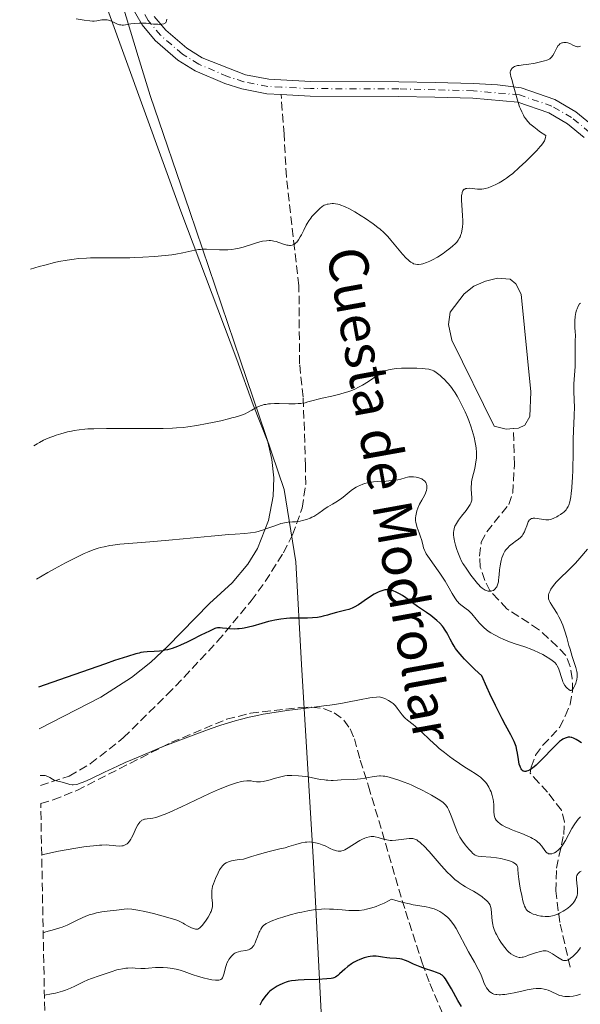
# Model space of a CAD drawing. Units: metres. Extents: x 636127 to 639615, y 4658035 to 4660348.
# Drawn here: x 636141 to 636256, y 4659333 to 4659534 of the extents above; entities that cross this region are included whole.
import ezdxf
from ezdxf.enums import TextEntityAlignment as Align

# ---------------------------------------------------------------- set-up
doc = ezdxf.new("R2010")
doc.units = ezdxf.units.M
doc.header["$MEASUREMENT"] = 0
doc.linetypes.add('DGN Style 3', pattern=[2.435891, 1.739922, -0.695969])
doc.linetypes.add('DGN Style 4', pattern=[2.785615, 1.391938, -0.695969, 0.00174, -0.695969])
for name, color, linetype, lineweight in [('Balsa-alberca', 142, 'Continuous', 0), ('Barranco lineal', 142, 'DGN Style 3', 13), ('Curva de nivel directora', 30, 'Continuous', 30), ('Curva de nivel intermedia', 30, 'Continuous', 0), ('Eje pista sin pavimentar', 7, 'DGN Style 4', 0), ('Límite de Autonomía', 7, 'Continuous', 0), ('Línea de cambio de uso (parcela vista)', 92, 'Continuous', 0), ('Línea de pista sin pavimentar', 7, 'Continuous', 0), ('Pista sin pavimentar', 9, 'Continuous', 0), ('Senda', 7, 'DGN Style 3', 0), ('Texto de Pista sin pavimentar', 7, 'Continuous', 0), ('Zona arbolada', 92, 'DGN Style 3', 0)]:
    doc.layers.add(name, color=color, linetype=linetype, lineweight=lineweight)
doc.styles.add('Style-Arial', font='arial.ttf')

msp = doc.modelspace()

# ---------------------------------------------------------------- linework, layer by layer
at = {"layer": 'Balsa-alberca', "color": 142, "linetype": 'Continuous', "lineweight": 0, "elevation": 535.99, "flags": 128}
msp.add_lwpolyline([(636242.47, 4659450.57), (636240.98, 4659450.46), (636238.53, 4659451.09), (636229.83, 4659468.68), (636229.15, 4659471.88), (636229.54, 4659474.38), (636232.35, 4659478.12), (636234.34, 4659479.69), (636236.72, 4659480.74), (636239.2, 4659481.31), (636241.75, 4659481.12), (636242.92, 4659480.13), (636244.01, 4659478.04), (636245.98, 4659458.12), (636245.78, 4659453.04), (636244.81, 4659451.25), (636243.47, 4659450.65), (636242.47, 4659450.57)], close=True, dxfattribs=at)
at = {"layer": 'Balsa-alberca', "color": 142, "linetype": 'Continuous', "lineweight": 0}
msp.add_polyline3d([(636242.47, 4659450.57, 536), (636240.98, 4659450.46, 536), (636238.53, 4659451.09, 536), (636229.83, 4659468.68, 536.12), (636229.15, 4659471.88, 536.12), (636229.54, 4659474.38, 536.12), (636232.35, 4659478.12, 536), (636234.34, 4659479.69, 535.88), (636236.72, 4659480.74, 535.88), (636239.2, 4659481.31, 535.88), (636241.75, 4659481.12, 535.88), (636242.92, 4659480.13, 535.88), (636244.01, 4659478.04, 535.88), (636245.98, 4659458.12, 536), (636245.78, 4659453.04, 536), (636244.81, 4659451.25, 536), (636243.47, 4659450.65, 536), (636242.47, 4659450.57, 536)], dxfattribs=at)
at = {"layer": 'Barranco lineal', "color": 142, "linetype": 'DGN Style 3', "lineweight": 13}
msp.add_polyline3d([(636254.06, 4659340.49, 565.57), (636251.94, 4659349.6, 561.28), (636251.1, 4659356.07, 556.98), (636251.25, 4659360.75, 555.2), (636252.73, 4659367.61, 553.41), (636252.88, 4659370.11, 552.45), (636252.26, 4659372.59, 551.74), (636249.41, 4659376.28, 550.78), (636247.65, 4659378.17, 550.55), (636245.89, 4659380.15, 549.59), (636246.06, 4659381.4, 549.59), (636246.98, 4659383.81, 548.64), (636248.48, 4659385.85, 547.68), (636251.9, 4659389.46, 546.51), (636253.05, 4659391.81, 546.5), (636254.03, 4659394.15, 546.05), (636254.52, 4659396.89, 545.3), (636254.48, 4659399.48, 545.3), (636254.06, 4659401.93, 545.07), (636253.16, 4659404.21, 544.39), (636251.39, 4659406.05, 543.87), (636247.59, 4659409.53, 543.39), (636245.58, 4659410.85, 542.7), (636241.09, 4659413.73, 541.96), (636239.33, 4659415.62, 541.01), (636237.62, 4659417.45, 541.03), (636236.58, 4659419.52, 539.91), (636235.67, 4659422.27, 539.34), (636235.52, 4659424.53, 538.25), (636235.86, 4659427.33, 538.15), (636237.01, 4659429.47, 537.45), (636241.49, 4659435.03, 536.72), (636242.3, 4659437.41, 536.74), (636242.65, 4659443.19, 536.28), (636242.47, 4659450.57, 535.76)], dxfattribs=at)
at = {"layer": 'Curva de nivel directora', "color": 30, "linetype": 'Continuous', "lineweight": 30, "flags": 128}
for points, elevation in [([(636243.79, 4659381.53), (636243.65, 4659382.01), (636243.46, 4659382.95), (636243.27, 4659384.26), (636243.17, 4659384.86), (636243.02, 4659385.58), (636242.9, 4659385.95), (636242.63, 4659386.61), (636242.2, 4659387.46), (636241.92, 4659388), (636240.85, 4659389.92), (636240.13, 4659391.27), (636238.76, 4659393.98), (636237.63, 4659396.33), (636237, 4659397.7), (636235.95, 4659400.01), (636234.55, 4659401.36), (636233.75, 4659402.14), (636232.47, 4659403.45), (636231.96, 4659404), (636231.17, 4659404.92), (636230.61, 4659405.65), (636230.33, 4659406.07), (636229.92, 4659406.78), (636229.53, 4659407.53), (636229.04, 4659408.47), (636228.79, 4659408.93), (636228.38, 4659409.58), (636228.15, 4659409.9), (636227.91, 4659410.21), (636227.37, 4659410.81), (636226.78, 4659411.37), (636226.37, 4659411.72), (636225.55, 4659412.36), (636224.65, 4659412.98), (636223.44, 4659413.77), (636222.81, 4659414.21), (636221.8, 4659414.95), (636220.42, 4659415.97), (636219.74, 4659416.44), (636219.16, 4659416.8), (636218.87, 4659416.96), (636218.45, 4659417.17), (636217.84, 4659417.41), (636217.24, 4659417.57), (636216.94, 4659417.61), (636216.42, 4659417.62), (636216.16, 4659417.59), (636215.75, 4659417.51), (636215.32, 4659417.37), (636215.1, 4659417.29), (636214.75, 4659417.12), (636213.97, 4659416.7), (636212.62, 4659415.83), (636210.73, 4659414.58), (636209.88, 4659414.08), (636209.49, 4659413.88), (636208.8, 4659413.6), (636208.2, 4659413.43), (636207.09, 4659413.2), (636206.25, 4659412.98), (636205.05, 4659412.61), (636204.41, 4659412.43), (636203.53, 4659412.21), (636203.08, 4659412.11), (636202.4, 4659411.99), (636201.38, 4659411.87), (636200.36, 4659411.83), (636198.88, 4659411.84), (636198.04, 4659411.84), (636196.75, 4659411.8), (636196.04, 4659411.75), (636194.9, 4659411.62), (636193.67, 4659411.42), (636193.02, 4659411.28), (636192.35, 4659411.12), (636190.98, 4659410.74), (636189.13, 4659410.22), (636188.24, 4659409.99), (636187.38, 4659409.8), (636186.97, 4659409.73), (636186.39, 4659409.66), (636186.01, 4659409.63), (636185.31, 4659409.6), (636184.37, 4659409.64), (636183.83, 4659409.69), (636182.93, 4659409.81), (636182.47, 4659409.86), (636182.26, 4659409.86), (636181.94, 4659409.83), (636181.6, 4659409.75), (636181.41, 4659409.69), (636181.09, 4659409.57), (636180.28, 4659409.2), (636178.53, 4659408.32), (636176.68, 4659407.38), (636175.73, 4659406.92), (636174.38, 4659406.3), (636173.77, 4659406.05), (636172.66, 4659405.65), (636171.69, 4659405.37)], 550), ([(636171.69, 4659405.37), (636171.1, 4659405.25), (636170.73, 4659405.18), (636170.04, 4659405.09), (636168.95, 4659405), (636167.52, 4659404.93), (636166.76, 4659404.85), (636166.25, 4659404.78), (636165.91, 4659404.7), (636165.21, 4659404.52), (636163.55, 4659404.02), (636160.86, 4659403.14), (636159.01, 4659402.51), (636150.99, 4659399.72), (636145.32, 4659397.71)], 550), ([(636256.35, 4659386.36), (636255.64, 4659386.81), (636255.27, 4659387.02), (636254.71, 4659387.29), (636254.39, 4659387.4), (636254.23, 4659387.44), (636253.99, 4659387.48), (636253.62, 4659387.48), (636253.22, 4659387.39), (636253, 4659387.31), (636252.55, 4659387.07), (636252.3, 4659386.91), (636251.9, 4659386.6), (636251.46, 4659386.22), (636250.5, 4659385.28), (636248.47, 4659383.16), (636247.53, 4659382.2), (636247.11, 4659381.81), (636246.35, 4659381.18), (636246.13, 4659381.02), (636245.72, 4659380.76), (636245.36, 4659380.59), (636245.14, 4659380.52), (636245, 4659380.5), (636244.76, 4659380.49), (636244.57, 4659380.53), (636244.46, 4659380.58), (636244.26, 4659380.72), (636244.17, 4659380.81), (636244, 4659381.04), (636243.87, 4659381.32), (636243.79, 4659381.53)], 550), ([(636231.81, 4659332.46), (636231.1, 4659333.67), (636229.77, 4659336.08), (636229.2, 4659337.09), (636228.77, 4659337.78), (636228.57, 4659338.07), (636228.28, 4659338.42), (636228.14, 4659338.57), (636227.84, 4659338.83), (636227.6, 4659339), (636227.43, 4659339.1), (636227.04, 4659339.28), (636226.71, 4659339.41), (636225.97, 4659339.67), (636224.25, 4659340.23), (636223.34, 4659340.55), (636222.02, 4659341.12), (636220.91, 4659341.62), (636220.37, 4659341.84), (636219.6, 4659342.09), (636219.23, 4659342.18), (636218.52, 4659342.28), (636217.2, 4659342.34), (636216.58, 4659342.38), (636215.69, 4659342.53), (636214.85, 4659342.67), (636214.4, 4659342.72), (636213.92, 4659342.73), (636213.67, 4659342.71), (636213.12, 4659342.65), (636212.74, 4659342.58), (636211.95, 4659342.38), (636211.04, 4659342.06), (636210.45, 4659341.8), (636210.16, 4659341.65), (636209.73, 4659341.42), (636209.33, 4659341.17), (636208.59, 4659340.63), (636207.94, 4659340.07), (636206.88, 4659339.09), (636206.51, 4659338.77), (636206.33, 4659338.63), (636206.04, 4659338.46), (636205.71, 4659338.33), (636205.52, 4659338.27), (636205.18, 4659338.2), (636204.31, 4659338.09), (636202.47, 4659337.98), (636199.64, 4659337.87), (636198.4, 4659337.81), (636197.88, 4659337.77), (636197.03, 4659337.67), (636196.36, 4659337.54), (636195.98, 4659337.43), (636195.27, 4659337.16), (636194.51, 4659336.8), (636194.11, 4659336.58), (636193.5, 4659336.22), (636192.91, 4659335.8), (636192.63, 4659335.56), (636192.36, 4659335.31), (636191.85, 4659334.76), (636191.38, 4659334.15), (636191.09, 4659333.7), (636190.9, 4659333.38), (636190.55, 4659332.69)], 575)]:
    msp.add_lwpolyline(points, dxfattribs=dict(at, elevation=elevation))
at = {"layer": 'Curva de nivel intermedia', "color": 30, "linetype": 'Continuous', "lineweight": 0, "flags": 128}
for points, elevation in [([(636171.55, 4659534.26), (636171.51, 4659533.94), (636171.4, 4659533.68), (636171.32, 4659533.56), (636171.19, 4659533.43), (636171.1, 4659533.38), (636170.93, 4659533.31), (636170.57, 4659533.23), (636170.04, 4659533.2), (636169.69, 4659533.21), (636168.82, 4659533.26), (636168.28, 4659533.32), (636167.33, 4659533.44), (636166.42, 4659533.47), (636165.88, 4659533.47), (636164.97, 4659533.4), (636164.23, 4659533.3), (636163.45, 4659533.14), (636163.12, 4659533.08), (636162.67, 4659533.03), (636162.45, 4659533.03), (636162.13, 4659533.07), (636161.91, 4659533.12), (636161.48, 4659533.26), (636161.05, 4659533.44), (636160.49, 4659533.7), (636160.22, 4659533.83), (636159.64, 4659534.05), (636159.36, 4659534.11), (636159.18, 4659534.14), (636158.82, 4659534.15), (636158.3, 4659534.11), (636157.23, 4659533.92), (636156.69, 4659533.87), (636156.37, 4659533.86), (636155.81, 4659533.89), (636154.66, 4659534.03), (636153.03, 4659534.32)], 530), ([(636256.13, 4659528.74), (636255.97, 4659528.67), (636255.7, 4659528.62), (636255.56, 4659528.63), (636255.26, 4659528.69), (636254.75, 4659528.9), (636253.98, 4659529.26), (636253.57, 4659529.41), (636253.2, 4659529.49), (636253.02, 4659529.51), (636252.74, 4659529.5), (636252.47, 4659529.45), (636252.34, 4659529.41), (636252.09, 4659529.28), (636251.96, 4659529.2), (636251.79, 4659529.04), (636251.62, 4659528.85), (636251.3, 4659528.38), (636250.75, 4659527.33), (636250.49, 4659526.86), (636250.24, 4659526.49), (636250.1, 4659526.35), (636249.89, 4659526.18), (636249.77, 4659526.1), (636249.51, 4659525.97), (636249.3, 4659525.88), (636248.81, 4659525.73), (636247.72, 4659525.46), (636246.88, 4659525.29)], 535), ([(636246.88, 4659525.29), (636245.2, 4659525.02), (636244.47, 4659524.92), (636243.65, 4659524.82), (636243.3, 4659524.76), (636242.85, 4659524.64), (636242.66, 4659524.56), (636242.48, 4659524.47), (636242.2, 4659524.25), (636241.99, 4659523.99), (636241.89, 4659523.8), (636241.84, 4659523.67), (636241.79, 4659523.41), (636241.78, 4659523.27), (636241.82, 4659522.95), (636241.93, 4659522.53), (636242.17, 4659521.69), (636242.33, 4659521.1), (636242.99, 4659518.65), (636243.41, 4659517.26), (636243.72, 4659516.35), (636243.89, 4659515.91), (636244.15, 4659515.29), (636244.48, 4659514.63), (636244.66, 4659514.32), (636244.97, 4659513.87), (636245.31, 4659513.44), (636245.51, 4659513.22), (636245.83, 4659512.9), (636246.59, 4659512.23), (636247.28, 4659511.7), (636247.81, 4659511.32), (636249.05, 4659510.48), (636249, 4659510.04), (636248.96, 4659509.84), (636248.86, 4659509.55), (636248.77, 4659509.36), (636248.54, 4659508.96), (636248.21, 4659508.52), (636247.94, 4659508.2), (636247.24, 4659507.44), (636245.81, 4659505.98), (636244.97, 4659505.16), (636243.63, 4659503.91), (636242.29, 4659502.74), (636241.64, 4659502.22), (636241.02, 4659501.77), (636240.62, 4659501.49), (636239.87, 4659501.02), (636239.52, 4659500.81), (636238.86, 4659500.47), (636238.26, 4659500.19), (636237.9, 4659500.04), (636237.26, 4659499.81), (636236.67, 4659499.64), (636236.41, 4659499.58), (636235.96, 4659499.52), (636235.67, 4659499.5), (636235.07, 4659499.54), (636234, 4659499.67), (636233.45, 4659499.7), (636232.95, 4659499.68), (636232.73, 4659499.63), (636232.5, 4659499.54), (636232.4, 4659499.48), (636232.26, 4659499.37), (636232.1, 4659499.15), (636231.97, 4659498.86), (636231.93, 4659498.69), (636231.87, 4659498.4), (636231.85, 4659498.19), (636231.83, 4659497.68), (636231.84, 4659497.25), (636231.89, 4659496.27), (636232.05, 4659494.11), (636232.09, 4659493.07), (636232.08, 4659492.59), (636232.02, 4659491.73), (636231.9, 4659490.98), (636231.8, 4659490.54), (636231.72, 4659490.27), (636231.54, 4659489.79), (636231.42, 4659489.54), (636231.17, 4659489.1), (636230.86, 4659488.7), (636230.61, 4659488.44), (636230, 4659487.88), (636229.23, 4659487.25), (636228.79, 4659486.91), (636228.07, 4659486.39), (636226.93, 4659485.64), (636225.89, 4659485.06), (636225.38, 4659484.81), (636224.64, 4659484.49), (636223.94, 4659484.25), (636223.61, 4659484.17), (636223.06, 4659484.1), (636222.8, 4659484.1), (636222.42, 4659484.15), (636222.04, 4659484.28), (636221.84, 4659484.37)], 535), ([(636221.84, 4659484.37), (636221.44, 4659484.62), (636221.22, 4659484.79), (636220.89, 4659485.08), (636220.54, 4659485.42), (636219.78, 4659486.25), (636217.4, 4659489.1), (636216.75, 4659489.82), (636216.43, 4659490.16), (636215.94, 4659490.63), (636215.16, 4659491.33), (636214.73, 4659491.68), (636213.75, 4659492.42), (636212.17, 4659493.51), (636211.31, 4659494.07), (636210.01, 4659494.87), (636208.77, 4659495.55), (636208.2, 4659495.83), (636207.69, 4659496.05), (636207.37, 4659496.17), (636206.79, 4659496.36), (636206.53, 4659496.43), (636206.06, 4659496.51), (636205.64, 4659496.55), (636205.39, 4659496.55), (636204.95, 4659496.53), (636204.53, 4659496.46), (636204.34, 4659496.42), (636203.99, 4659496.3), (636203.77, 4659496.21), (636203.34, 4659495.95), (636202.83, 4659495.56), (636202.48, 4659495.24), (636201.75, 4659494.49), (636201.25, 4659493.91), (636201, 4659493.59), (636200.63, 4659493.07), (636200.27, 4659492.49), (636200.09, 4659492.18), (636199.55, 4659491.13), (636199.08, 4659490.18), (636198.84, 4659489.74), (636198.46, 4659489.13), (636198.12, 4659488.7), (636197.94, 4659488.52), (636197.66, 4659488.3), (636197.35, 4659488.14), (636197.19, 4659488.09), (636196.85, 4659488.02), (636196.67, 4659488.02), (636196.39, 4659488.04), (636196.08, 4659488.09), (636195.42, 4659488.29), (636194.46, 4659488.63), (636193.94, 4659488.79), (636193.42, 4659488.91), (636193.15, 4659488.96), (636192.75, 4659489), (636192.48, 4659489), (636191.94, 4659488.98), (636191.12, 4659488.87), (636190.57, 4659488.75), (636189.49, 4659488.44), (636187.16, 4659487.67), (636186.39, 4659487.46), (636186, 4659487.38), (636185.62, 4659487.3), (636184.83, 4659487.2), (636184.03, 4659487.14), (636183.48, 4659487.12), (636182.35, 4659487.14), (636179.69, 4659487.23), (636178.84, 4659487.22), (636178.44, 4659487.19), (636178.06, 4659487.15), (636177.32, 4659487.04), (636174.86, 4659486.5), (636173.4, 4659486.23), (636172.58, 4659486.11), (636171.23, 4659485.94), (636169.02, 4659485.72), (636166.66, 4659485.58), (636165.04, 4659485.52), (636163.97, 4659485.5), (636161.9, 4659485.48), (636160.43, 4659485.5), (636158.5, 4659485.51), (636157.51, 4659485.51), (636155.95, 4659485.47), (636155.12, 4659485.43), (636153.51, 4659485.31), (636152.63, 4659485.21), (636151.17, 4659485), (636149.51, 4659484.7), (636148.6, 4659484.5), (636146.59, 4659484), (636145.48, 4659483.7), (636143.67, 4659483.16)], 535), ([(636256.13, 4659476.24), (636255.97, 4659476.04), (636255.7, 4659475.58), (636255.47, 4659475.06), (636255.37, 4659474.77), (636255.24, 4659474.3), (636255.09, 4659473.51), (636255, 4659472.62), (636254.99, 4659472.13), (636255, 4659471.07), (636255.04, 4659470.49), (636255.13, 4659469.56), (636255.08, 4659468.6), (636255.04, 4659466.98), (636255.05, 4659466.1), (636255.09, 4659464.64), (636255.1, 4659463.71), (636255.08, 4659463.26), (636255.02, 4659462.37), (636254.85, 4659460.61), (636254.79, 4659459.72), (636254.79, 4659459.27), (636254.81, 4659458.33), (636254.89, 4659456.28), (636254.91, 4659455.12), (636254.87, 4659453.15)], 540), ([(636230.58, 4659430.82), (636230.78, 4659431.18), (636231.21, 4659431.84), (636231.85, 4659432.66), (636232.79, 4659433.86), (636233.2, 4659434.41), (636233.6, 4659435.03), (636233.74, 4659435.31), (636233.87, 4659435.73), (636233.91, 4659435.94), (636233.94, 4659436.42), (636233.9, 4659437.29), (636233.83, 4659438.17), (636233.82, 4659438.63), (636233.84, 4659439.32), (636233.87, 4659439.67), (636234, 4659440.36), (636234.53, 4659442.4), (636234.72, 4659443.32), (636234.79, 4659443.8), (636234.86, 4659444.55), (636234.87, 4659445.35), (636234.86, 4659445.78), (636234.8, 4659446.59), (636234.75, 4659447.02), (636234.64, 4659447.71), (636234.39, 4659448.85), (636234.03, 4659450.15), (636233.8, 4659450.86), (636233.31, 4659452.22), (636233.02, 4659452.93), (636232.55, 4659454.03), (636232.05, 4659455.12), (636231.78, 4659455.66), (636231.23, 4659456.7), (636230.94, 4659457.2), (636230.5, 4659457.91), (636230.06, 4659458.56), (636229.76, 4659458.96), (636229.18, 4659459.69), (636228.89, 4659460.02), (636228.33, 4659460.61), (636227.8, 4659461.11), (636227.47, 4659461.4), (636226.9, 4659461.86), (636226.62, 4659462.07), (636226.16, 4659462.36), (636225.8, 4659462.54), (636225.58, 4659462.61), (636225.16, 4659462.71), (636224.38, 4659462.82), (636223.83, 4659462.87), (636222.72, 4659462.93), (636221.39, 4659462.94), (636220.66, 4659462.93), (636219.55, 4659462.89), (636218.51, 4659462.83), (636218.04, 4659462.78), (636217.24, 4659462.66), (636216.89, 4659462.57), (636216.67, 4659462.51), (636216.23, 4659462.34), (636215.8, 4659462.13), (636215.49, 4659461.96), (636214.81, 4659461.53), (636212.81, 4659460.18), (636211.56, 4659459.42), (636210.64, 4659458.94), (636210.15, 4659458.71), (636209.39, 4659458.39), (636208.6, 4659458.1), (636208.05, 4659457.93), (636206.95, 4659457.62), (636205.32, 4659457.23), (636203.33, 4659456.81), (636202.5, 4659456.62), (636201.48, 4659456.34), (636200.38, 4659456.01), (636199.85, 4659455.87), (636199.27, 4659455.76), (636198.96, 4659455.72), (636198.44, 4659455.67), (636197.84, 4659455.65), (636196.49, 4659455.65), (636194.55, 4659455.68), (636193.61, 4659455.67), (636192.74, 4659455.64), (636192.34, 4659455.6), (636191.81, 4659455.53), (636191.49, 4659455.47), (636190.91, 4659455.31), (636190.66, 4659455.22), (636190.2, 4659455.02), (636189.78, 4659454.8), (636188.97, 4659454.32), (636188.08, 4659453.86), (636187.55, 4659453.62), (636186.64, 4659453.28), (636185.52, 4659452.92), (636184.88, 4659452.74), (636184.16, 4659452.55)], 540), ([(636184.16, 4659452.55), (636182.59, 4659452.18), (636180.91, 4659451.82), (636179.79, 4659451.59), (636177.68, 4659451.2), (636175.87, 4659450.92), (636174.98, 4659450.81), (636173.54, 4659450.7), (636172.73, 4659450.66), (636170.79, 4659450.61), (636167.04, 4659450.58), (636161.59, 4659450.59), (636159.23, 4659450.59), (636156.63, 4659450.55), (636155.41, 4659450.5), (636154.76, 4659450.45), (636153.65, 4659450.34), (636152.63, 4659450.18), (636152.1, 4659450.08), (636151.28, 4659449.9), (636149.88, 4659449.52), (636148.94, 4659449.23), (636148.43, 4659449.05), (636147.63, 4659448.75), (636146.8, 4659448.39), (636146.37, 4659448.18), (636145.5, 4659447.72), (636145.05, 4659447.45), (636144.37, 4659447.02)], 540), ([(636254.87, 4659453.15), (636254.75, 4659450.11), (636254.69, 4659448.42), (636254.64, 4659445.71), (636254.57, 4659442.13), (636254.52, 4659440.51), (636254.48, 4659439.77), (636254.39, 4659438.44), (636254.27, 4659437.31), (636254.17, 4659436.65), (636254.1, 4659436.26), (636253.95, 4659435.57), (636253.75, 4659434.94), (636253.65, 4659434.68), (636253.4, 4659434.22), (636253.21, 4659433.96), (636253.07, 4659433.8), (636252.74, 4659433.5), (636252.54, 4659433.33), (636252.09, 4659433.01), (636251.61, 4659432.72), (636251.3, 4659432.54), (636250.71, 4659432.24), (636250.23, 4659432.03), (636250, 4659431.97), (636249.67, 4659431.91), (636249.49, 4659431.9), (636249.09, 4659431.92), (636246.85, 4659432.23), (636246.49, 4659432.24), (636246.33, 4659432.22), (636246.12, 4659432.17), (636245.93, 4659432.08), (636245.84, 4659432.01), (636245.67, 4659431.84), (636245.6, 4659431.72), (636245.48, 4659431.53), (636245.37, 4659431.29), (636245.16, 4659430.73), (636244.85, 4659429.89), (636244.68, 4659429.47), (636244.39, 4659428.91), (636244.23, 4659428.68), (636244.12, 4659428.54), (636243.87, 4659428.28), (636243.45, 4659427.95), (636242.8, 4659427.5), (636242.44, 4659427.24), (636241.93, 4659426.84), (636241.66, 4659426.61), (636241.27, 4659426.21), (636240.89, 4659425.76), (636240.71, 4659425.51), (636240.39, 4659424.96), (636240.25, 4659424.66), (636240.06, 4659424.17), (636239.92, 4659423.64), (636239.84, 4659423.27), (636239.72, 4659422.5), (636239.63, 4659421.71), (636239.54, 4659420.68), (636239.49, 4659420.2), (636239.41, 4659419.54), (636239.36, 4659419.24), (636239.26, 4659418.85), (636239.19, 4659418.61), (636239.02, 4659418.23), (636238.93, 4659418.06), (636238.72, 4659417.8), (636238.5, 4659417.61), (636238.36, 4659417.51), (636238.06, 4659417.38), (636237.9, 4659417.34), (636237.58, 4659417.31), (636237.28, 4659417.35), (636237.08, 4659417.4), (636236.69, 4659417.56), (636236.29, 4659417.79), (636236.07, 4659417.95), (636235.72, 4659418.26), (636235.32, 4659418.68), (636235.09, 4659418.94), (636234.31, 4659419.91), (636233.76, 4659420.64), (636232.77, 4659422.01), (636232.29, 4659422.71), (636232.1, 4659423.01), (636231.84, 4659423.48), (636231.47, 4659424.32), (636231.09, 4659425.32), (636230.89, 4659425.88), (636230.62, 4659426.74), (636230.4, 4659427.56), (636230.32, 4659427.94), (636230.25, 4659428.28), (636230.19, 4659428.88), (636230.2, 4659429.37), (636230.23, 4659429.65), (636230.34, 4659430.15), (636230.48, 4659430.6), (636230.58, 4659430.82)], 540), ([(636224.04, 4659440.06), (636223.88, 4659440.17), (636223.71, 4659440.27), (636223.31, 4659440.44), (636222.87, 4659440.57), (636222.57, 4659440.63), (636221.99, 4659440.72), (636221.4, 4659440.73), (636221.04, 4659440.69), (636220.8, 4659440.65), (636220.3, 4659440.52), (636219.4, 4659440.25), (636218.79, 4659440.11), (636218, 4659439.98), (636217.52, 4659439.93), (636216.41, 4659439.86), (636214.72, 4659439.75), (636213.85, 4659439.67), (636213, 4659439.55), (636212.59, 4659439.48), (636212.02, 4659439.34), (636211.48, 4659439.17), (636211.15, 4659439.04), (636210.55, 4659438.75), (636210.27, 4659438.59), (636209.76, 4659438.26), (636209.29, 4659437.91), (636208.47, 4659437.22), (636207.63, 4659436.55), (636207.11, 4659436.17), (636206.12, 4659435.52), (636205.42, 4659435.11), (636204.46, 4659434.55), (636203.96, 4659434.22), (636203.43, 4659433.84), (636202.67, 4659433.28), (636202.26, 4659433.01), (636201.6, 4659432.61), (636201.25, 4659432.44), (636200.88, 4659432.27), (636200.12, 4659432), (636199.34, 4659431.79), (636198.83, 4659431.68), (636197.87, 4659431.54), (636197.23, 4659431.49), (636196.41, 4659431.44), (636195.98, 4659431.39), (636195.26, 4659431.25), (636194.86, 4659431.14), (636194.42, 4659431), (636193.45, 4659430.65), (636192.03, 4659430.12), (636191.31, 4659429.87), (636190.25, 4659429.55), (636189.73, 4659429.43), (636188.69, 4659429.26), (636187.52, 4659429.15), (636185.52, 4659429.01), (636184.25, 4659428.91), (636180.62, 4659428.58), (636174.88, 4659428.03), (636172, 4659427.76), (636168.07, 4659427.43), (636163.72, 4659427.08), (636161.98, 4659426.92), (636160.54, 4659426.75), (636159.9, 4659426.65), (636158.75, 4659426.43), (636158.02, 4659426.24), (636157.53, 4659426.1), (636156.51, 4659425.76), (636155.35, 4659425.32), (636154.66, 4659425.03), (636153.4, 4659424.45), (636151.81, 4659423.64), (636150.85, 4659423.14), (636148.56, 4659421.89), (636147.21, 4659421.13), (636144.89, 4659419.81)], 545), ([(636254.02, 4659405.49), (636254.48, 4659403.99), (636255.02, 4659402.38), (636255.23, 4659401.72), (636255.42, 4659400.93), (636255.47, 4659400.57), (636255.49, 4659400.06), (636255.48, 4659399.81), (636255.41, 4659399.3), (636255.35, 4659399.05), (636255.18, 4659398.54), (636254.98, 4659398.07), (636254.84, 4659397.78), (636254.57, 4659397.33), (636254.39, 4659397.13), (636254.26, 4659397.05), (636254.15, 4659397.04), (636254.03, 4659397.07), (636253.77, 4659397.23), (636253.43, 4659397.53), (636253.24, 4659397.73), (636252.96, 4659398.09), (636252.69, 4659398.55), (636252.57, 4659398.81), (636252.46, 4659399.1), (636252.25, 4659399.72), (636251.87, 4659401.02), (636251.66, 4659401.6), (636251.4, 4659402.11), (636251.25, 4659402.33), (636250.89, 4659402.74), (636250.61, 4659402.99), (636250.39, 4659403.16), (636249.9, 4659403.51), (636248.98, 4659404.07), (636248.45, 4659404.37), (636247.6, 4659404.8), (636246.69, 4659405.22), (636246.22, 4659405.41), (636244.78, 4659405.93), (636242.81, 4659406.59), (636241.82, 4659406.94), (636241.33, 4659407.13), (636240.36, 4659407.53), (636239.74, 4659407.82), (636238.59, 4659408.4), (636237.84, 4659408.83), (636237.51, 4659409.04), (636236.92, 4659409.46), (636236.42, 4659409.89), (636236.11, 4659410.18), (636235.52, 4659410.82), (636234.83, 4659411.62), (636233.91, 4659412.7), (636233.45, 4659413.18), (636233.23, 4659413.39), (636232.8, 4659413.75), (636231.68, 4659414.56), (636231.29, 4659414.89), (636231.11, 4659415.07), (636230.85, 4659415.38), (636230.44, 4659416), (636229.95, 4659416.87), (636229.06, 4659418.43), (636228.47, 4659419.39), (636227.38, 4659421), (636225.87, 4659423.13), (636225.25, 4659424.01), (636224.63, 4659424.97), (636224.38, 4659425.44), (636224.26, 4659425.71), (636224.08, 4659426.22), (636223.9, 4659426.87), (636223.62, 4659427.88), (636223.45, 4659428.42), (636223.16, 4659429.27), (636222.76, 4659430.37), (636222.6, 4659430.86), (636222.46, 4659431.45), (636222.42, 4659431.72), (636222.41, 4659432.12), (636222.42, 4659432.32), (636222.47, 4659432.76), (636222.61, 4659433.4), (636222.72, 4659433.75), (636222.9, 4659434.29), (636223.26, 4659435.11), (636223.68, 4659435.91), (636224.24, 4659436.9), (636224.46, 4659437.35), (636224.55, 4659437.56), (636224.68, 4659437.94), (636224.75, 4659438.3), (636224.77, 4659438.52), (636224.77, 4659438.67), (636224.73, 4659438.95), (636224.66, 4659439.23), (636224.61, 4659439.36), (636224.51, 4659439.55), (636224.31, 4659439.82), (636224.04, 4659440.06)], 545), ([(636257.57, 4659425.93), (636256.01, 4659424.06), (636255.14, 4659423.09), (636254.67, 4659422.6), (636253.72, 4659421.65), (636251.93, 4659419.92), (636251.2, 4659419.17), (636250.9, 4659418.84), (636250.43, 4659418.24), (636250.1, 4659417.72), (636249.94, 4659417.42), (636249.72, 4659416.89), (636249.63, 4659416.57), (636249.6, 4659416.41), (636249.59, 4659416.17), (636249.61, 4659415.91), (636249.65, 4659415.77), (636249.75, 4659415.46), (636249.83, 4659415.29), (636249.98, 4659415.01), (636250.63, 4659413.96), (636251.37, 4659412.78), (636251.76, 4659412.11), (636252.13, 4659411.38), (636252.3, 4659411), (636252.55, 4659410.41), (636252.98, 4659409.17), (636253.36, 4659407.89), (636253.81, 4659406.25), (636254.02, 4659405.49)], 545), ([(636238.91, 4659370.56), (636238.73, 4659370.88), (636238.64, 4659371.11), (636238.59, 4659371.26), (636238.52, 4659371.6), (636238.47, 4659372.25), (636238.45, 4659373.19), (636238.43, 4659373.66), (636238.38, 4659374.33), (636238.32, 4659374.75), (636238.13, 4659375.56), (636237.87, 4659376.33), (636237.7, 4659376.7), (636237.42, 4659377.25), (636236.98, 4659377.94), (636236.73, 4659378.27), (636236.32, 4659378.73), (636235.92, 4659379.12), (636235.7, 4659379.31), (636235.32, 4659379.6), (636234.63, 4659380.06), (636233.76, 4659380.6), (636232.28, 4659381.51), (636231.4, 4659382.09), (636230.09, 4659383.01), (636229.39, 4659383.52), (636228.33, 4659384.34), (636227.28, 4659385.21), (636226.76, 4659385.65), (636225.33, 4659386.97), (636223.64, 4659388.6), (636222.9, 4659389.28), (636221.91, 4659390.1), (636220.81, 4659390.97), (636220.33, 4659391.4), (636220.11, 4659391.62), (636219.71, 4659392.09), (636218.7, 4659393.44), (636218.3, 4659393.93), (636218.03, 4659394.2), (636217.85, 4659394.36), (636217.44, 4659394.66), (636216.91, 4659394.98), (636216.14, 4659395.38), (636215.76, 4659395.53), (636215.45, 4659395.64), (636215.28, 4659395.68), (636214.98, 4659395.71), (636214.41, 4659395.7), (636213.6, 4659395.61), (636213.08, 4659395.52), (636210.97, 4659395.12), (636208.53, 4659394.65), (636207.13, 4659394.4), (636204.88, 4659394.04), (636203.7, 4659393.87), (636201.23, 4659393.55), (636196.09, 4659392.92), (636193.52, 4659392.55), (636191.27, 4659392.17), (636190.13, 4659391.94), (636188.38, 4659391.56), (636186.53, 4659391.09), (636185.56, 4659390.82), (636183.51, 4659390.21), (636182.41, 4659389.86), (636180.66, 4659389.28), (636178.79, 4659388.62), (636177.48, 4659388.14), (636174.77, 4659387.12), (636170.62, 4659385.49), (636167.92, 4659384.39), (636164.56, 4659382.96), (636163.04, 4659382.29), (636161.49, 4659381.58), (636158.85, 4659380.34), (636156.18, 4659379.04), (636155.14, 4659378.57), (636154.26, 4659378.2), (636153.87, 4659378.07), (636153.33, 4659377.92), (636153.01, 4659377.85), (636152.44, 4659377.79), (636152.18, 4659377.79), (636151.72, 4659377.84), (636151.32, 4659377.93), (636150.62, 4659378.15), (636149.89, 4659378.34), (636149.03, 4659378.54), (636148.67, 4659378.66), (636148.5, 4659378.73), (636148.2, 4659378.89), (636147.64, 4659379.25), (636147.34, 4659379.41), (636146.91, 4659379.59), (636146.68, 4659379.65), (636146.29, 4659379.69), (636145.88, 4659379.67), (636145.66, 4659379.63)], 555), ([(636244.15, 4659355.13), (636243.92, 4659356.3), (636243.78, 4659357.07), (636243.57, 4659358.47), (636243.44, 4659359.59), (636243.36, 4659360.5), (636243.32, 4659360.82), (636243.26, 4659361.07), (636243.22, 4659361.19), (636243.12, 4659361.36), (636242.9, 4659361.61), (636242.55, 4659361.84), (636242.32, 4659361.96), (636242.06, 4659362.07), (636241.41, 4659362.29), (636240.92, 4659362.43), (636239.85, 4659362.68), (636239.01, 4659362.82), (636237.81, 4659362.96), (636235.84, 4659363.09), (636235.24, 4659363.17), (636234.98, 4659363.24), (636234.62, 4659363.4), (636234.44, 4659363.51), (636234.06, 4659363.82), (636233.85, 4659364.03), (636233.39, 4659364.52), (636232.91, 4659365.09), (636232.6, 4659365.48), (636232.03, 4659366.27), (636231.51, 4659367.08), (636231.22, 4659367.62), (636231.04, 4659368), (636230.67, 4659368.89), (636229.72, 4659371.42), (636229.23, 4659372.58), (636228.95, 4659373.12), (636228.8, 4659373.35), (636228.56, 4659373.68), (636228.42, 4659373.83), (636228.09, 4659374.13), (636227.8, 4659374.35), (636227.06, 4659374.85), (636225.71, 4659375.64), (636224.91, 4659376.08), (636223.64, 4659376.74), (636222.33, 4659377.37), (636221.68, 4659377.66), (636221.06, 4659377.93), (636219.87, 4659378.39), (636218.79, 4659378.77), (636218.14, 4659378.98), (636217.02, 4659379.3), (636216.16, 4659379.5), (636215.79, 4659379.56), (636215.28, 4659379.6), (636215.03, 4659379.6), (636214.5, 4659379.55), (636213.56, 4659379.39), (636212.04, 4659379.1), (636211.19, 4659378.98), (636209.82, 4659378.87), (636207.19, 4659378.77), (636206.46, 4659378.72), (636205.59, 4659378.67), (636205.16, 4659378.66), (636204.51, 4659378.68), (636204.16, 4659378.71), (636203.79, 4659378.75), (636203.01, 4659378.88), (636201.32, 4659379.21), (636200.46, 4659379.36), (636199.23, 4659379.53), (636198.46, 4659379.61), (636197.16, 4659379.68), (636196.49, 4659379.68), (636196.18, 4659379.65), (636195.72, 4659379.59), (636194.9, 4659379.4), (636193.82, 4659379.1), (636192.25, 4659378.66), (636191.55, 4659378.49), (636191.24, 4659378.43), (636190.71, 4659378.36), (636190.24, 4659378.34), (636189.93, 4659378.36), (636189.3, 4659378.46), (636188.8, 4659378.55), (636188.49, 4659378.59), (636187.94, 4659378.59), (636187.23, 4659378.52), (636186.81, 4659378.44), (636185.81, 4659378.18), (636185.22, 4659377.99), (636184.2, 4659377.63), (636183.02, 4659377.15), (636182.16, 4659376.79), (636180.32, 4659375.96), (636174.59, 4659373.29), (636172.16, 4659372.19), (636171.19, 4659371.78)], 560), ([(636171.19, 4659371.78), (636170.63, 4659371.56), (636169.69, 4659371.23), (636169.31, 4659371.11), (636168.68, 4659370.94), (636168.2, 4659370.85), (636167.52, 4659370.79), (636167.14, 4659370.75), (636166.97, 4659370.71), (636166.71, 4659370.63), (636166.47, 4659370.51), (636166.35, 4659370.43), (636166.12, 4659370.23), (636166.01, 4659370.1), (636165.84, 4659369.88), (636165.66, 4659369.61), (636165.32, 4659368.98), (636164.66, 4659367.56), (636164.35, 4659366.93), (636164.21, 4659366.66), (636163.92, 4659366.22), (636163.65, 4659365.89), (636163.46, 4659365.72), (636163.33, 4659365.62), (636163.06, 4659365.47), (636162.77, 4659365.35), (636162.61, 4659365.31), (636162.33, 4659365.26), (636161.81, 4659365.24), (636161.14, 4659365.28), (636160.73, 4659365.33), (636159.8, 4659365.43), (636159.15, 4659365.46), (636158.3, 4659365.44), (636157.79, 4659365.42), (636156.57, 4659365.31), (636155.84, 4659365.23), (636154.58, 4659365.06), (636152.56, 4659364.75), (636151.4, 4659364.54), (636149.44, 4659364.18), (636145.97, 4659363.47)], 560), ([(636256.14, 4659371.22), (636255.73, 4659370.79), (636255.45, 4659370.44), (636254.86, 4659369.6), (636254.42, 4659368.86), (636253.1, 4659366.38), (636252.64, 4659365.62), (636252.4, 4659365.28), (636252.16, 4659364.97), (636251.99, 4659364.79), (636251.66, 4659364.46), (636251.18, 4659364.07), (636250.86, 4659363.88), (636250.66, 4659363.79), (636250.29, 4659363.66), (636250.1, 4659363.62), (636249.98, 4659363.62), (636249.76, 4659363.64), (636249.65, 4659363.67), (636249.45, 4659363.76), (636249.26, 4659363.89), (636249.14, 4659364.01), (636248.9, 4659364.3), (636248.25, 4659365.21), (636247.79, 4659365.74), (636247.39, 4659366.1), (636247.16, 4659366.28), (636246.76, 4659366.55), (636246.32, 4659366.81), (636245.99, 4659366.98), (636245.28, 4659367.31), (636244.15, 4659367.78), (636242.67, 4659368.36), (636242, 4659368.62), (636241.55, 4659368.81), (636240.78, 4659369.16), (636240.17, 4659369.49), (636239.83, 4659369.7), (636239.64, 4659369.84), (636239.32, 4659370.11), (636239.03, 4659370.41), (636238.91, 4659370.56)], 555), ([(636248.73, 4659343.84), (636248.5, 4659343.82), (636247.97, 4659343.72), (636246.98, 4659343.42), (636245.55, 4659342.92), (636244.92, 4659342.7), (636244.41, 4659342.56), (636244.2, 4659342.52), (636243.83, 4659342.48), (636243.6, 4659342.49), (636243.16, 4659342.58), (636242.66, 4659342.77), (636242.38, 4659342.91), (636241.93, 4659343.2), (636241.45, 4659343.62), (636241.19, 4659343.87), (636240.93, 4659344.17), (636240.4, 4659344.85), (636239.87, 4659345.61), (636239.55, 4659346.14), (636238.98, 4659347.17), (636238.81, 4659347.53), (636238.52, 4659348.2), (636238.32, 4659348.83), (636238.22, 4659349.23), (636238.09, 4659349.99), (636237.9, 4659352.33), (636237.83, 4659352.7), (636237.78, 4659352.87), (636237.68, 4659353.13), (636237.46, 4659353.51), (636237.12, 4659353.91), (636236.91, 4659354.13), (636236.65, 4659354.35), (636236.05, 4659354.83), (636235.34, 4659355.34), (636234.3, 4659356), (636233.75, 4659356.32), (636232.65, 4659356.94), (636232.07, 4659357.28), (636231.46, 4659357.68), (636231.14, 4659357.9), (636230.47, 4659358.43), (636230.11, 4659358.74), (636229.55, 4659359.26), (636228.95, 4659359.87), (636227.69, 4659361.24), (636225.19, 4659364.11), (636224.12, 4659365.27), (636223.67, 4659365.71), (636223.4, 4659365.96), (636222.91, 4659366.34), (636222.69, 4659366.49), (636222.28, 4659366.68), (636221.89, 4659366.79), (636221.63, 4659366.81), (636221.09, 4659366.79), (636220.02, 4659366.64), (636218.96, 4659366.48), (636218.43, 4659366.42), (636217.64, 4659366.39), (636217.26, 4659366.41), (636216.54, 4659366.51), (636215.87, 4659366.67), (636214.76, 4659367), (636214.17, 4659367.14), (636213.91, 4659367.18), (636213.54, 4659367.19), (636213.36, 4659367.18), (636212.98, 4659367.13), (636212.41, 4659366.99), (636212.09, 4659366.88), (636211.58, 4659366.65), (636211.01, 4659366.35), (636210.7, 4659366.17), (636208.65, 4659364.85), (636207.98, 4659364.49), (636207.66, 4659364.36), (636207.37, 4659364.27), (636207.18, 4659364.23), (636206.81, 4659364.2), (636206.63, 4659364.21), (636206.26, 4659364.28), (636205.87, 4659364.39), (636205.6, 4659364.5), (636205, 4659364.77), (636203.92, 4659365.27), (636203.31, 4659365.52), (636202.67, 4659365.75), (636202.33, 4659365.85), (636201.64, 4659366), (636201.29, 4659366.05), (636200.75, 4659366.09), (636200.2, 4659366.07), (636199.83, 4659366.02), (636199.09, 4659365.89), (636197.97, 4659365.59), (636196.49, 4659365.12), (636195.76, 4659364.91), (636194.64, 4659364.65), (636192.75, 4659364.21)], 565), ([(636192.75, 4659364.21), (636191.46, 4659363.87), (636189.85, 4659363.4), (636188.89, 4659363.1), (636187.25, 4659362.56), (636186.43, 4659362.5), (636185.95, 4659362.45), (636185.11, 4659362.31), (636184.76, 4659362.23), (636184.15, 4659362.03), (636183.67, 4659361.78), (636183.39, 4659361.6), (636183.23, 4659361.47), (636182.95, 4659361.19), (636182.73, 4659360.94), (636182.36, 4659360.39), (636182.05, 4659359.8), (636181.54, 4659358.62), (636181.1, 4659357.55), (636180.93, 4659357.03), (636180.81, 4659356.5), (636180.77, 4659356.23), (636180.74, 4659355.95), (636180.74, 4659355.37), (636180.77, 4659354.79), (636180.84, 4659354.05), (636180.87, 4659353.71), (636180.89, 4659353.1), (636180.87, 4659352.81), (636180.78, 4659352.37), (636180.62, 4659351.89), (636180.5, 4659351.63), (636180.35, 4659351.34), (636180, 4659350.73), (636179.6, 4659350.09), (636179.04, 4659349.32), (636178.78, 4659348.99), (636178.47, 4659348.65), (636178.32, 4659348.52), (636178.1, 4659348.37), (636177.88, 4659348.28), (636177.77, 4659348.25), (636177.59, 4659348.24), (636177.46, 4659348.25), (636177.19, 4659348.31), (636176.96, 4659348.39), (636176.46, 4659348.62), (636175.92, 4659348.9), (636175.21, 4659349.3), (636174.87, 4659349.49), (636174.25, 4659349.8), (636173.93, 4659349.94), (636173.38, 4659350.14), (636172.26, 4659350.49), (636170.06, 4659351.1), (636168.82, 4659351.43), (636167.05, 4659351.86), (636165.62, 4659352.16), (636164.84, 4659352.29), (636164.38, 4659352.34), (636163.59, 4659352.38), (636162.81, 4659352.35), (636161.3, 4659352.15), (636159.38, 4659351.96), (636158.24, 4659351.8), (636157.15, 4659351.57), (636156.58, 4659351.42), (636155.71, 4659351.15), (636154.83, 4659350.82), (636154.39, 4659350.63), (636153.06, 4659350), (636151.83, 4659349.39), (636151.19, 4659349.1), (636150.18, 4659348.69), (636149.65, 4659348.51), (636148.58, 4659348.19), (636146.79, 4659347.71), (636146.28, 4659347.53)], 565), ([(636256.29, 4659360.14), (636256.03, 4659359.94), (636255.88, 4659359.81), (636255.65, 4659359.56), (636255.56, 4659359.44), (636255.44, 4659359.19), (636255.37, 4659358.94), (636255.35, 4659358.76), (636255.35, 4659358.38), (636255.43, 4659357.64), (636255.55, 4659356.53), (636255.57, 4659355.96), (636255.53, 4659355.46), (636255.48, 4659355.22), (636255.39, 4659354.85), (636255.24, 4659354.49), (636255.15, 4659354.31), (636254.93, 4659353.95), (636254.8, 4659353.77), (636254.58, 4659353.49), (636254.41, 4659353.31), (636254.03, 4659352.94), (636253.6, 4659352.58), (636252.98, 4659352.13), (636252.65, 4659351.92), (636251.9, 4659351.51), (636251.52, 4659351.34), (636251.15, 4659351.19), (636250.91, 4659351.11), (636250.43, 4659350.98), (636249.73, 4659350.87), (636249.27, 4659350.84), (636248.97, 4659350.84), (636248.39, 4659350.88), (636248.07, 4659350.92), (636247.45, 4659351.05), (636246.87, 4659351.22), (636246.51, 4659351.35), (636245.88, 4659351.64), (636245.54, 4659351.84), (636245.39, 4659351.96), (636245.18, 4659352.17), (636245, 4659352.44), (636244.91, 4659352.6), (636244.74, 4659352.98), (636244.65, 4659353.21), (636244.53, 4659353.6), (636244.4, 4659354.06), (636244.15, 4659355.13)], 560), ([(636256.13, 4659334.96), (636255.58, 4659334.78), (636255.29, 4659334.7), (636254.69, 4659334.58), (636253.88, 4659334.49), (636253.49, 4659334.48), (636252.94, 4659334.5), (636252.56, 4659334.55), (636252.33, 4659334.6), (636251.89, 4659334.72), (636251.31, 4659334.95), (636250.3, 4659335.46), (636250.05, 4659335.58), (636249.56, 4659335.77), (636249.07, 4659335.92), (636248.74, 4659336), (636248.1, 4659336.1), (636247.44, 4659336.13), (636247.08, 4659336.12), (636246.46, 4659336.05), (636245.24, 4659335.83), (636244.19, 4659335.6), (636242.62, 4659335.27), (636241.83, 4659335.11), (636240.71, 4659334.93), (636240.22, 4659334.87), (636239.77, 4659334.85), (636239.51, 4659334.85), (636239.04, 4659334.88), (636238.83, 4659334.91), (636238.46, 4659335), (636238.15, 4659335.13), (636237.97, 4659335.23), (636237.65, 4659335.46), (636237.49, 4659335.61), (636237.19, 4659335.93), (636236.93, 4659336.29), (636236.77, 4659336.56), (636236.48, 4659337.17), (636236.16, 4659337.97), (636235.83, 4659338.82), (636235.63, 4659339.3), (636235.25, 4659340.1), (636234.49, 4659341.49), (636233.27, 4659343.64), (636232.63, 4659344.81), (636231.38, 4659347.23), (636230.72, 4659348.39), (636230.26, 4659349.12), (636230.01, 4659349.47), (636229.63, 4659349.96), (636229.22, 4659350.41), (636228.94, 4659350.69), (636228.35, 4659351.2), (636228.03, 4659351.43), (636227.38, 4659351.84), (636226.69, 4659352.19), (636226.21, 4659352.39), (636225.89, 4659352.5), (636225.21, 4659352.7), (636224.62, 4659352.82), (636223.32, 4659353.04), (636221.97, 4659353.25), (636221.2, 4659353.4), (636219.9, 4659353.69), (636218.38, 4659354.11), (636217.54, 4659354.37), (636217, 4659354.08), (636215.98, 4659353.56), (636215.01, 4659353.13), (636214.39, 4659352.9), (636213.99, 4659352.76), (636213.23, 4659352.53), (636212.42, 4659352.33), (636211.9, 4659352.23), (636210.93, 4659352.1), (636210.47, 4659352.07), (636209.61, 4659352.05), (636208.81, 4659352.07), (636207.4, 4659352.19), (636205.62, 4659352.34)], 570), ([(636205.62, 4659352.34), (636204.84, 4659352.37), (636203.75, 4659352.38), (636203.21, 4659352.36), (636202.13, 4659352.26), (636201.56, 4659352.19), (636200.38, 4659352), (636199.17, 4659351.76), (636198.36, 4659351.58), (636196.82, 4659351.18), (636195.26, 4659350.71), (636194.35, 4659350.41), (636192.93, 4659349.87), (636192.23, 4659349.57), (636191.9, 4659349.4), (636191.72, 4659349.29), (636191.41, 4659349.05), (636191.13, 4659348.77), (636190.98, 4659348.59), (636190.77, 4659348.27), (636190.55, 4659347.86), (636190.44, 4659347.61), (636190.11, 4659346.71), (636189.78, 4659345.84), (636189.61, 4659345.43), (636189.33, 4659344.9), (636189.18, 4659344.69), (636189.08, 4659344.56), (636188.86, 4659344.36), (636188.75, 4659344.28), (636188.51, 4659344.14), (636188.25, 4659344.04), (636187.69, 4659343.91), (636186.72, 4659343.76), (636186.22, 4659343.65), (636185.73, 4659343.46), (636185.49, 4659343.34), (636185.26, 4659343.19), (636185.12, 4659343.07), (636184.84, 4659342.82), (636184.46, 4659342.36), (636184.24, 4659342.03), (636184.1, 4659341.79), (636183.86, 4659341.29), (636183.74, 4659341), (636183.55, 4659340.41), (636183.26, 4659339.29), (636183.12, 4659338.82), (636183, 4659338.46), (636182.92, 4659338.32), (636182.78, 4659338.13), (636182.6, 4659337.99), (636182.49, 4659337.93), (636182.23, 4659337.85), (636182.08, 4659337.83), (636181.8, 4659337.81), (636181.49, 4659337.82), (636180.74, 4659337.91), (636179.88, 4659338.08), (636179.28, 4659338.22), (636178.06, 4659338.56), (636176.77, 4659339), (636175.13, 4659339.58), (636174.3, 4659339.84), (636173.44, 4659340.05), (636172.27, 4659340.26), (636171.69, 4659340.34), (636170.83, 4659340.41), (636170.41, 4659340.42), (636170.01, 4659340.42), (636169.22, 4659340.39), (636167.79, 4659340.27), (636167.14, 4659340.23), (636166.23, 4659340.24), (636165.06, 4659340.3), (636164.46, 4659340.32), (636163.61, 4659340.29), (636163.17, 4659340.25), (636162.47, 4659340.16), (636161.73, 4659340.01), (636161.35, 4659339.92), (636160.17, 4659339.55), (636157.75, 4659338.7), (636156.19, 4659338.19), (636155.4, 4659337.89), (636154.55, 4659337.52), (636154.11, 4659337.3), (636152.75, 4659336.58), (636151.89, 4659336.17), (636150.84, 4659335.77), (636150.22, 4659335.57), (636149.3, 4659335.31), (636148.78, 4659335.18), (636147.95, 4659335.01), (636146.53, 4659334.76)], 570), ([(636256.17, 4659344.53), (636255.95, 4659344.2), (636255.45, 4659343.58), (636254.92, 4659343.01), (636254.57, 4659342.67), (636254.12, 4659342.3), (636253.91, 4659342.15), (636253.62, 4659341.98), (636253.49, 4659341.92), (636253.3, 4659341.86), (636253.17, 4659341.84), (636252.93, 4659341.83), (636252.68, 4659341.88), (636252.51, 4659341.93), (636252.15, 4659342.1), (636251.44, 4659342.53), (636250.42, 4659343.19), (636249.95, 4659343.47), (636249.58, 4659343.66), (636249.4, 4659343.73), (636249.14, 4659343.8), (636248.87, 4659343.83), (636248.73, 4659343.84)], 565)]:
    msp.add_lwpolyline(points, dxfattribs=dict(at, elevation=elevation))
at = {"layer": 'Eje pista sin pavimentar', "color": 7, "linetype": 'DGN Style 4', "lineweight": 0}
msp.add_polyline3d([(636257.96, 4659511.17, 536.51), (636254.34, 4659514.13, 535.99), (636250.31, 4659516.48, 535.59), (636243.67, 4659518.77, 535.04), (636234.26, 4659519.64, 534.32), (636226.42, 4659519.82, 533.74), (636218.98, 4659520, 533.18), (636200.94, 4659520.07, 532.22), (636195.01, 4659520.38, 531.98), (636192.23, 4659520.53, 531.85), (636187.3, 4659521.47, 531.51), (636183.99, 4659522.55, 531.32), (636178.08, 4659525.05, 530.94), (636174.74, 4659527.12, 530.67), (636170.29, 4659530.96, 530.29), (636167.77, 4659533.98, 529.98), (636162.24, 4659543.62, 529.16)], dxfattribs=at)
at = {"layer": 'Límite de Autonomía', "color": 7, "linetype": 'Continuous', "lineweight": 0}
msp.add_polyline3d([(636156.1, 4659558.43, 528.12), (636165.73, 4659526.6, 530.71), (636168.14, 4659518.63, 531.56), (636176.26, 4659494.98, 534.11), (636186.62, 4659464.41, 538.23), (636195.58, 4659438.12, 543.41), (636197.96, 4659423.32, 547.05), (636199.12, 4659402.38, 552.58), (636201.54, 4659361.9, 566.78), (636204.11, 4659312.64, 585.43)], dxfattribs=at)
at = {"layer": 'Línea de cambio de uso (parcela vista)', "color": 92, "linetype": 'Continuous', "lineweight": 0}
msp.add_polyline3d([(636141.67, 4659587.13, 526.36), (636150.41, 4659561.79, 527.82), (636159.44, 4659536.3, 529.8), (636174.4, 4659495, 534.1), (636185.91, 4659464.7, 538.17), (636189.2, 4659455.42, 539.83), (636192.25, 4659447.88, 541.32), (636193.07, 4659444.23, 542.06), (636193.43, 4659440.5, 542.84), (636193.3, 4659436.76, 543.58), (636192.38, 4659431.81, 544.69), (636190.1, 4659426.05, 545.89), (636188.15, 4659422.85, 546.64), (636184.94, 4659419.03, 547.4), (636180.32, 4659414.84, 548.23), (636171.67, 4659406, 549.89), (636168.28, 4659402.83, 550.5), (636164.37, 4659399.71, 551.07), (636158.07, 4659395.66, 551.48), (636145.48, 4659389.23, 551.78)], dxfattribs=at)
at = {"layer": 'Línea de pista sin pavimentar', "color": 7, "linetype": 'Continuous', "lineweight": 0}
for points in [[(636194.93, 4659518.86, 532.06), (636192.04, 4659519.01, 531.92), (636186.92, 4659519.99, 531.63), (636183.45, 4659521.12, 531.43), (636177.38, 4659523.69, 531.06), (636173.83, 4659525.88, 530.81), (636169.2, 4659529.88, 530.37), (636166.51, 4659533.1, 530.04), (636160.86, 4659542.95, 529.14), (636157.86, 4659550.58, 528.67), (636153.67, 4659562.77, 527.77), (636145.73, 4659585.84, 526.45), (636141.47, 4659597.6, 525.73)], [(636168.99, 4659534.82, 529.95), (636171.34, 4659532.01, 530.22), (636175.62, 4659528.3, 530.53), (636178.76, 4659526.37, 530.83), (636187.68, 4659522.91, 531.39), (636192.4, 4659521.99, 531.79), (636200.98, 4659521.55, 532.18), (636219, 4659521.48, 533.1), (636226.46, 4659521.3, 533.68), (636234.29, 4659521.12, 534.31), (636239.22, 4659520.86, 534.66), (636244.05, 4659520.21, 535.07), (636250.94, 4659517.83, 535.68), (636255.2, 4659515.35, 536.09), (636258.99, 4659512.24, 536.65)], [(636256.91, 4659510.06, 536.37), (636253.48, 4659512.87, 535.89), (636249.68, 4659515.09, 535.5), (636243.35, 4659517.27, 534.99), (636234.17, 4659518.12, 534.32), (636226.38, 4659518.3, 533.8), (636218.96, 4659518.48, 533.26), (636200.9, 4659518.55, 532.27), (636194.93, 4659518.86, 532.06)]]:
    msp.add_polyline3d(points, dxfattribs=at)
at = {"layer": 'Pista sin pavimentar', "color": 9, "linetype": 'Continuous', "lineweight": 0}
for points in [[(636256.91, 4659510.06, 536.37), (636253.48, 4659512.87, 535.89), (636249.68, 4659515.09, 535.5), (636243.35, 4659517.27, 534.99), (636234.17, 4659518.12, 534.32), (636226.38, 4659518.3, 533.8), (636218.96, 4659518.48, 533.26), (636200.9, 4659518.55, 532.27), (636194.93, 4659518.86, 532.06), (636192.04, 4659519.01, 531.92), (636186.92, 4659519.99, 531.63), (636183.45, 4659521.12, 531.43), (636177.38, 4659523.69, 531.06), (636173.83, 4659525.88, 530.81), (636169.2, 4659529.88, 530.37), (636166.51, 4659533.1, 530.04), (636160.86, 4659542.95, 529.14)], [(636168.99, 4659534.82, 529.95), (636171.34, 4659532.01, 530.22), (636175.62, 4659528.3, 530.53), (636178.76, 4659526.37, 530.83), (636187.68, 4659522.91, 531.39), (636192.4, 4659521.99, 531.79), (636200.98, 4659521.55, 532.18), (636219, 4659521.48, 533.1), (636226.46, 4659521.3, 533.68), (636234.29, 4659521.12, 534.31), (636239.22, 4659520.86, 534.66), (636244.05, 4659520.21, 535.07), (636250.94, 4659517.83, 535.68), (636255.2, 4659515.35, 536.09), (636258.99, 4659512.24, 536.65)]]:
    msp.add_polyline3d(points, dxfattribs=at)
at = {"layer": 'Senda', "color": 7, "linetype": 'DGN Style 3', "lineweight": 0}
msp.add_polyline3d([(636145.7, 4659377.59, 554.99), (636151.58, 4659379.56, 554.87), (636155.91, 4659382.07, 554.81), (636162.72, 4659387.4, 554.39), (636171.63, 4659396.21, 552.97), (636175.08, 4659399.76, 552.26), (636181.95, 4659407.1, 550.56), (636188.81, 4659415.35, 548.44), (636191.69, 4659419.3, 547.78), (636195.39, 4659425.21, 546.46), (636197.25, 4659428.83, 545.7), (636199.27, 4659434.33, 544.51), (636199.96, 4659439.2, 543.38), (636199.94, 4659442.88, 542.7), (636199.45, 4659457.01, 539.97), (636198.71, 4659463.81, 538.46), (636198.58, 4659479.78, 536.2), (636197.68, 4659487.38, 535.07), (636196.03, 4659502.05, 533.34), (636195.54, 4659510.74, 532.53), (636194.93, 4659518.86, 532.06)], dxfattribs=at)
at = {"layer": 'Zona arbolada', "color": 92, "linetype": 'DGN Style 3', "lineweight": 0}
for points in [[(636150.58, 4659124.64, 645.94), (636145.77, 4659373.94, 559.37), (636148.32, 4659374.69, 559.37), (636153.15, 4659376.61, 559.37), (636172.49, 4659386.45, 558.87), (636183.78, 4659391.15, 558.89), (636188.67, 4659392.4, 558.75), (636198.7, 4659393.55, 558.37), (636201.22, 4659393.66, 558.41), (636203.72, 4659393.32, 558.59), (636205.81, 4659392.49, 558.89), (636207.78, 4659390.98, 559.64), (636209.07, 4659389.19, 560.82), (636209.92, 4659387.19, 562.21), (636211.12, 4659382.81, 564.78), (636212.82, 4659377.48, 566.66), (636220.37, 4659351.91, 574.01), (636223.77, 4659341.38, 577.49), (636225.32, 4659337.13, 579.61), (636229.76, 4659326.93, 586.15)], [(636145.77, 4659373.94, 559.37), (636148.32, 4659374.69, 559.37), (636153.15, 4659376.61, 559.37), (636172.49, 4659386.45, 558.87), (636183.78, 4659391.15, 558.89), (636188.67, 4659392.4, 558.75), (636198.7, 4659393.55, 558.37), (636201.22, 4659393.66, 558.41), (636203.72, 4659393.32, 558.59), (636205.81, 4659392.49, 558.89), (636207.78, 4659390.98, 559.64), (636209.07, 4659389.19, 560.82), (636209.92, 4659387.19, 562.21), (636211.12, 4659382.81, 564.78), (636212.82, 4659377.48, 566.66), (636220.37, 4659351.91, 574.01), (636223.77, 4659341.38, 577.49), (636225.32, 4659337.13, 579.61), (636229.76, 4659326.93, 586.15)]]:
    msp.add_polyline3d(points, dxfattribs=at)

# ---------------------------------------------------------------- texts
at = {"layer": 'Texto de Pista sin pavimentar', "color": 7, "linetype": 'Continuous', "lineweight": 0, "style": 'Style-Arial'}
msp.add_text('Cuesta de Modrollar', height=8, rotation=280.1942, dxfattribs=at).set_placement((636217.18, 4659437.18, 539.63), align=Align.MIDDLE_CENTER)

doc.saveas('drawing.dxf')
